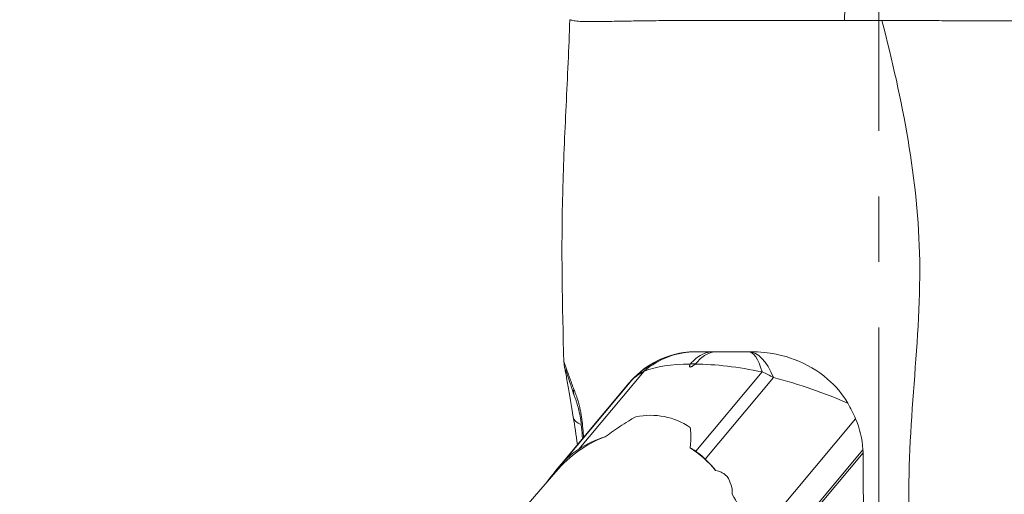
# Model space of a CAD drawing. Extents: x -48721 to -31920, y 17749 to 29629.
# Drawn here: x -43277 to -42991, y 24878 to 25016 of the extents above; entities that cross this region are included whole.
import ezdxf

# ---------------------------------------------------------------- set-up
doc = ezdxf.new("R2010")
doc.units = 0
doc.header["$MEASUREMENT"] = 0
doc.header["$PDMODE"] = 1
doc.linetypes.add('CENTER', pattern=[50.8, 31.75, -6.35, 6.35, -6.35])
doc.layers.get('0').update_dxf_attribs({"linetype": 'CONTINUOUS'})
doc.layers.get('DefPoints').update_dxf_attribs({"linetype": 'CONTINUOUS'})
for name, color, linetype, lineweight in [('FRAM3', 1, 'CONTINUOUS', 50), ('基準線', 6, 'CENTER', 18), ('外形線', 7, 'CONTINUOUS', 18), ('寸法線', 3, 'CONTINUOUS', 18)]:
    doc.layers.add(name, color=color, linetype=linetype, lineweight=lineweight)
doc.styles.get("Standard").update_dxf_attribs({"font": 'TXT.SHX', "bigfont": 'bigfont.shx'})
doc.dimstyles.new('40ベース', dxfattribs={"dimscale": 40, "dimtxt": 3, "dimasz": 3, "dimexe": 0, "dimexo": 1, "dimgap": 1, "dimtad": 3, "dimdec": 0, "dimdsep": 46, "dimtxsty": 'STANDARD', "dimblk": 'DOTSMALL', "dimcen": 0, "dimclrd": 256, "dimclre": 256, "dimclrt": 7, "dimadec": 3, "dimazin": 2, "dimtfac": 1, "dimtdec": 0, "dimtix": 1, "dimtmove": 2, "dimatfit": 2, "dimldrblk": 'OPEN', "dimfxl": 1, "dimtolj": 1, "dimlwd": -1, "dimlwe": -1, "dimarcsym": 0})

# ---------------------------------------------------------------- blocks, each defined once
blk = doc.blocks.new('_DotSmall')
at = {"layer": 'FRAM3', "color": 0, "const_width": 0.5}
blk.add_lwpolyline([(-0.0625, 0, 1), (0.0625, 0, 1)], format="xyb", close=True, dxfattribs=at)
blk = doc.blocks.new('*D10')
at = {"layer": 'DefPoints', "color": 0}
for p in [(-44069.29, 25316.57), (-43028.26, 25316.57), (-44069.29, 21974.32)]:
    blk.add_point(p, dxfattribs=at)
at = {"layer": '寸法線'}
for p, q in [((-43068.26, 25316.57), (-44069.29, 25316.57)), ((-44069.29, 21974.32), (-44069.29, 25316.57)), ((-44109.29, 21974.32), (-44069.29, 21974.32))]:
    blk.add_line(p, q, dxfattribs=at)
at = {"layer": '寸法線', "xscale": 120, "yscale": 120, "zscale": 120}
for p, rotation in [((-44069.29, 25316.57), 90), ((-44069.29, 21974.32), 270)]:
    blk.add_blockref('_DotSmall', p, dxfattribs=dict(at, rotation=rotation))
at = {"layer": '寸法線', "color": 7, "insert": (-44169.29, 23645.44), "char_height": 120, "attachment_point": 5, "rotation": 90}
blk.add_mtext('\\A1;(3340)', dxfattribs=at)
blk = doc.blocks.new('_OPEN')
at = {"color": 0, "linetype": 'ByBlock'}
for p, q in [((-1, 0.1667), (0, 0)), ((0, 0), (-1, -0.1667)), ((0, 0), (-1, 0))]:
    blk.add_line(p, q, dxfattribs=at)

msp = doc.modelspace()

# ---------------------------------------------------------------- linework, layer by layer
at = {"layer": '基準線', "ltscale": 3}
msp.add_line((-43027.379, 25383.962), (-43028.265, 20974.319), dxfattribs=at)
at = {"layer": '外形線', "extrusion": (0, 1, 0)}
for p, q in [((-43080.387, 24919.748), (-43075.504, 24919.748)), ((-43074.505, 24919.748), (-43075.504, 24919.748)), ((-43074.505, 24919.748), (-43065.33, 24919.748)), ((-43065.33, 24919.748), (-43064.752, 24919.748)), ((-43114.633, 24891.446), (-43095.632, 24914.123)), ((-43082.213, 24916.222), (-43080.708, 24916.222)), ((-43099.189, 24911.468), (-43119.047, 24887.768)), ((-43061.349, 24913.873), (-43080.658, 24890.828)), ((-43077.901, 24888.545), (-43058.06, 24912.225)), ((-43099.981, 24910.661), (-43121.142, 24885.406)), ((-43034.191, 24900.231), (-43064.195, 24864.422)), ((-43107.249, 24894.937), (-43107.325, 24894.937)), ((-43062.72, 24854.629), (-43032.054, 24891.228)), ((-43032.003, 24890.409), (-43062.697, 24853.775)), ((-43121.301, 24884.824), (-43202.033, 24791.603))]:
    msp.add_line(p, q, dxfattribs=at)
at = {"layer": '外形線'}
msp.add_arc((-43080.512, 24894.348), 25.4, 98.40095, 140.04114, dxfattribs=at)
at = {"layer": '外形線', "extrusion": (1e-16, 0, -1)}
for centre, major_axis, ratio, start_param, end_param in [((-43036.739, 25016.047), (0, 6.351), 0.1032187, 4.7024634, 6.1870811), ((-43080.451, 24894.348), (0, 25.4), 0.9523667, -0.6784535, -0.0067468), ((-43065.33, 24894.348), (0, 25.4), 0.2450107, 0, 0.6940328), ((-43055.668, 24894.348), (46.662, -13.889), 0.3604257, 3.5865326, 4.0032166), ((-43055.668, 24894.348), (46.662, -13.889), 0.3604257, -2.242199, -1.7990206), ((-43043.594, 24894.348), (57.533, -14.114), 0.2890383, 3.2827178, 3.3403454), ((-43058.911, 24894.348), (48.362, -13.921), 0.3471959, -1.6529161, -1.1905335), ((-43109.944, 24909.125), (5.985, 2.123), 0.7458562, 3.1417193, 3.538841), ((-43109.944, 24909.125), (5.986, 2.123), 0.7458562, 3.141563, 3.1416881), ((-43109.944, 24901.798), (-6.264, -1.044), 0.5473776, 5.4840621, 6.2831839), ((-43104.065, 24841.679), (15.57, 58.914), 0.5735986, 6.0137259, 6.4771606), ((-43105.83, 24864.058), (1.122, 30.197), 0.7277067, 5.5878848, 5.8205947), ((-43090.937, 24863.787), (1.122, 30.197), 0.7277067, 0.4350414, 0.5830898), ((-43104.065, 24841.679), (15.57, 58.914), 0.5735986, 0.656356, 0.7152177)]:
    msp.add_ellipse(centre, major_axis=major_axis, ratio=ratio, start_param=start_param, end_param=end_param, dxfattribs=at)
at = {"layer": '外形線'}
for centre, major_axis, ratio, start_param, end_param in [((-43080.451, 24894.348), (0, 25.4), 0.9986407, 0.0089542, 0.8311826), ((-43065.33, 24894.348), (0, 25.4), 0.4028747, -0.7900698, 0), ((-43080.451, 24894.348), (-19.469, 16.313), 0.743676, -0.2903375, -0.0576276), ((-43065.33, 24894.348), (-19.469, 16.313), 0.743676, -1.3360179, -1.1879696), ((-43098.542, 24848.055), (1.844, 48.622), 0.7343925, 0.2975961, 0.741574), ((-43098.959, 24842.681), (1.997, 53.768), 0.7277067, 0.2661813, 0.4625906), ((-43098.542, 24848.055), (1.844, 48.622), 0.7343925, 5.6110206, 5.8613357), ((-43098.959, 24842.681), (1.997, 53.768), 0.7277067, 5.8481439, 5.8932599), ((-43101.792, 24843.17), (2.056, 55.344), 0.7277067, 5.6030232, 5.7000955), ((-43091.106, 24837.642), (2.371, 63.84), 0.7277067, 0.6953005, 0.8359611), ((-43101.792, 24843.17), (2.056, 55.344), 0.7277067, 5.133395, 5.4271104)]:
    msp.add_ellipse(centre, major_axis=major_axis, ratio=ratio, start_param=start_param, end_param=end_param, dxfattribs=at)
for points, knots in [([(-43118.923, 24916.634), (-43119.475, 24933.114), (-43119.728, 24949.713), (-43119.058, 24974.578), (-43118.702, 24982.891), (-43117.917, 24999.525), (-43117.455, 25007.95), (-43117.251, 25016.204)], [0, 0, 0, 0, 4.9654316, 4.9654316, 7.4658583, 7.4658583, 9.9680584, 9.9680584, 9.9680584, 9.9680584]), ([(-43098.121, 25015.843), (-43098.973, 25015.83), (-43099.796, 25015.816), (-43100.589, 25015.802), (-43101.164, 25015.792), (-43101.724, 25015.781), (-43102.269, 25015.771)], [0.3626159324, 0.3626159324, 0.3626159324, 0.3626159324, 0.3668469608, 0.3668469608, 0.3668469608, 0.369917043, 0.369917043, 0.369917043, 0.369917043]), ([(-43083.454, 25015.958), (-43083.968, 25015.957), (-43084.478, 25015.957), (-43084.982, 25015.956), (-43087.211, 25015.951), (-43089.346, 25015.94), (-43091.384, 25015.923), (-43092.403, 25015.915), (-43093.398, 25015.905), (-43094.368, 25015.894)], [0.34146079, 0.34146079, 0.34146079, 0.34146079, 0.343458482, 0.343458482, 0.343458482, 0.352284806, 0.352284806, 0.352284806, 0.356697126, 0.356697126, 0.356697126, 0.356697126]), ([(-43074.351, 25015.951), (-43075.131, 25015.952), (-43075.902, 25015.953), (-43076.664, 25015.954), (-43077.123, 25015.955), (-43077.578, 25015.955), (-43078.03, 25015.956)], [0.3302527296, 0.3302527296, 0.3302527296, 0.3302527296, 0.3329987337, 0.3329987337, 0.3329987337, 0.3346504522, 0.3346504522, 0.3346504522, 0.3346504522]), ([(-43061.77, 25015.942), (-43062.075, 25015.942), (-43062.379, 25015.942), (-43062.682, 25015.942), (-43064.949, 25015.942), (-43067.182, 25015.943), (-43069.379, 25015.945)], [0.3160746201, 0.3160746201, 0.3160746201, 0.3160746201, 0.3170727606, 0.3170727606, 0.3170727606, 0.3245366769, 0.3245366769, 0.3245366769, 0.3245366769]), ([(-43001.533, 24723.83), (-43001.574, 24747.282), (-43002.757, 24796.259), (-43024.49, 24869.401), (-43010.928, 24944.509), (-43020.558, 24992.855), (-43026.56, 25015.97)], [0.0203513, 0.0203513, 0.0203513, 0.0203513, 0.24897838, 0.5001851, 0.74878084, 0.97867797, 0.97867797, 0.97867797, 0.97867797]), ([(-43010.788, 25015.924), (-43013.075, 25015.928), (-43015.378, 25015.933), (-43017.696, 25015.941), (-43017.861, 25015.941), (-43018.027, 25015.942), (-43018.193, 25015.942)], [0.263765104, 0.263765104, 0.263765104, 0.263765104, 0.2708557759, 0.2708557759, 0.2708557759, 0.2713620109, 0.2713620109, 0.2713620109, 0.2713620109]), ([(-43001.86, 25015.902), (-43003.462, 25015.907), (-43005.072, 25015.911), (-43006.691, 25015.915), (-43007.776, 25015.917), (-43008.866, 25015.92), (-43009.959, 25015.922)], [0.2544527768, 0.2544527768, 0.2544527768, 0.2544527768, 0.2595126397, 0.2595126397, 0.2595126397, 0.2629073939, 0.2629073939, 0.2629073939, 0.2629073939]), ([(-42993.946, 25015.883), (-42995.236, 25015.885), (-42996.542, 25015.888), (-42997.864, 25015.891), (-42998.525, 25015.893), (-42999.19, 25015.895), (-42999.857, 25015.897)], [0.2459981598, 0.2459981598, 0.2459981598, 0.2459981598, 0.2502254683, 0.2502254683, 0.2502254683, 0.2523391226, 0.2523391226, 0.2523391226, 0.2523391226]), ([(-43082.213, 24916.222), (-43081.199, 24917.382), (-43080.106, 24918.272), (-43077.85, 24919.447), (-43076.698, 24919.743), (-43075.524, 24919.748), (-43075.514, 24919.748), (-43075.504, 24919.748)], [0, 0, 0, 0, 0.26956376, 0.26956376, 0.53193296, 0.53193296, 0.5341659, 0.5341659, 0.5341659, 0.5341659]), ([(-43080.708, 24916.222), (-43079.757, 24917.382), (-43078.737, 24918.272), (-43076.647, 24919.447), (-43075.588, 24919.743), (-43074.523, 24919.748), (-43074.514, 24919.748), (-43074.505, 24919.748)], [-0.53191839, -0.53191839, -0.53191839, -0.53191839, -0.26236201, -0.26236201, 0, 0, 0.00223287, 0.00223287, 0.00223287, 0.00223287]), ([(-43064.752, 24919.748), (-43059.098, 24919.748), (-43054.842, 24918.572), (-43048.505, 24916.196), (-43045.199, 24914.296), (-43040.008, 24909.806), (-43037.995, 24907.443), (-43036.472, 24904.773)], [-1.1859436, -1.1859436, -1.1859436, -1.1859436, -0.8171049, -0.8171049, -0.3637379, -0.3637379, 0, 0, 0, 0]), ([(-43116.208, 24900.754), (-43116.753, 24904.027), (-43117.273, 24907.346), (-43118.027, 24911.524), (-43118.28, 24912.836), (-43118.577, 24914.346), (-43118.663, 24914.776), (-43118.765, 24915.317), (-43118.794, 24915.478), (-43118.841, 24915.768), (-43118.857, 24915.876), (-43118.884, 24916.095), (-43118.893, 24916.181), (-43118.911, 24916.385), (-43118.918, 24916.504), (-43118.923, 24916.634)], [0, 0, 0, 0, 1.1897265, 1.1897265, 1.839554, 1.839554, 2.1813948, 2.1813948, 2.3504717, 2.3504717, 2.4357734, 2.4357734, 2.4808757, 2.4808757, 2.5281541, 2.5281541, 2.5281541, 2.5281541]), ([(-43115.929, 24907.003), (-43116.686, 24909.138), (-43117.338, 24911.177), (-43117.965, 24913.094), (-43118.094, 24913.484), (-43118.31, 24914.136), (-43118.406, 24914.41), (-43118.418, 24914.444), (-43118.419, 24914.445), (-43118.419, 24914.445)], [0, 0, 0, 0, 0.9788676, 0.9788676, 1.2697632, 1.2697632, 1.5869078, 1.5869078, 1.6035371, 1.6035371, 1.6035371, 1.6035371]), ([(-43082.256, 24916.156), (-43082.25, 24916.17), (-43082.242, 24916.184), (-43082.226, 24916.206), (-43082.22, 24916.214), (-43082.213, 24916.222)], [0, 0, 0, 0, 0.0032955788, 0.0032955788, 0.005152661, 0.005152661, 0.005152661, 0.005152661]), ([(-43113.537, 24894.482), (-43113.609, 24895.602), (-43113.698, 24896.71), (-43113.997, 24899.579), (-43114.268, 24901.321), (-43114.751, 24903.388), (-43114.909, 24903.963), (-43115.139, 24904.716), (-43115.206, 24904.927), (-43115.377, 24905.443), (-43115.483, 24905.748), (-43115.701, 24906.365), (-43115.815, 24906.681), (-43115.929, 24907.002)], [7.2038941, 7.2038941, 7.2038941, 7.2038941, 7.5475088, 7.5475088, 8.1159209, 8.1159209, 8.3632448, 8.3632448, 8.4627286, 8.4627286, 8.6120126, 8.6120126, 8.7613441, 8.7613441, 8.7613441, 8.7613441]), ([(-43098.052, 24900.845), (-43098.572, 24900.563), (-43099.076, 24900.277), (-43101.298, 24898.967), (-43102.948, 24897.862), (-43105.263, 24896.2), (-43105.962, 24895.682), (-43106.653, 24895.156)], [2.90853543, 2.90853543, 2.90853543, 2.90853543, 2.97802594, 2.97802594, 3.22850333, 3.22850333, 3.33897429, 3.33897429, 3.33897429, 3.33897429]), ([(-43034.191, 24900.231), (-43032.957, 24897.411), (-43032.266, 24894.412), (-43032.059, 24891.303), (-43032.056, 24891.265), (-43032.054, 24891.228)], [-4.18021175, -4.18021175, -4.18021175, -4.18021175, -3.80351204, -3.80351204, -3.79891536, -3.79891536, -3.79891536, -3.79891536]), ([(-43082.239, 24891.86), (-43082.086, 24893.197), (-43082.016, 24894.51), (-43082.098, 24896.447), (-43082.16, 24897.097), (-43082.269, 24897.745), (-43082.271, 24897.756), (-43082.272, 24897.767)], [1.5688674, 1.5688674, 1.5688674, 1.5688674, 1.82142983, 1.82142983, 1.95153196, 1.95153196, 1.95371827, 1.95371827, 1.95371827, 1.95371827]), ([(-43032.003, 24890.409), (-43031.81, 24843.398), (-43031.885, 24835.527), (-43032.083, 24808.937), (-43032.494, 24797.295), (-43032.619, 24780.715)], [-4.4881166, -4.4881166, -4.4881166, -4.4881166, -3.8019502, -3.8019502, -1.0933201, -1.0933201, -1.0933201, -1.0933201]), ([(-43071.108, 24882.902), (-43071.232, 24883.09), (-43071.371, 24883.273), (-43071.751, 24883.705), (-43072.009, 24883.946), (-43072.581, 24884.373), (-43072.894, 24884.56), (-43073.753, 24884.972), (-43074.323, 24885.146), (-43074.865, 24885.257)], [1.71198604, 1.71198604, 1.71198604, 1.71198604, 1.74086456, 1.74086456, 1.78207663, 1.78207663, 1.82328869, 1.82328869, 1.89046112, 1.89046112, 1.89046112, 1.89046112])]:
    msp.add_open_spline(points, degree=3, knots=knots, dxfattribs=at)
for points in [[(-43117.248, 25016.195), (-43117.25, 25016.198), (-43117.252, 25016.201), (-43117.251, 25016.204)], [(-43117.251, 25016.204), (-43117.251, 25016.204), (-43117.251, 25016.204), (-43117.251, 25016.204)], [(-43117.239, 25016.187), (-43117.243, 25016.189), (-43117.246, 25016.192), (-43117.248, 25016.195)], [(-43117.195, 25016.165), (-43117.215, 25016.173), (-43117.229, 25016.18), (-43117.239, 25016.187)], [(-43117.173, 25016.157), (-43117.181, 25016.159), (-43117.188, 25016.162), (-43117.195, 25016.165)], [(-43117.079, 25016.129), (-43117.116, 25016.139), (-43117.147, 25016.148), (-43117.173, 25016.157)], [(-43117.049, 25016.121), (-43117.059, 25016.124), (-43117.069, 25016.126), (-43117.079, 25016.129)], [(-43116.661, 25016.036), (-43116.822, 25016.068), (-43116.953, 25016.097), (-43117.049, 25016.121)], [(-43116.011, 25015.92), (-43116.263, 25015.96), (-43116.481, 25015.999), (-43116.661, 25016.036)], [(-43115.207, 25015.811), (-43115.503, 25015.846), (-43115.772, 25015.883), (-43116.011, 25015.92)], [(-43115.196, 25015.81), (-43115.2, 25015.811), (-43115.204, 25015.811), (-43115.207, 25015.811)], [(-43114.241, 25015.725), (-43114.585, 25015.748), (-43114.903, 25015.776), (-43115.196, 25015.81)], [(-43113.034, 25015.666), (-43113.468, 25015.68), (-43113.87, 25015.699), (-43114.241, 25015.725)], [(-43111.819, 25015.641), (-43112.249, 25015.646), (-43112.654, 25015.654), (-43113.034, 25015.666)], [(-43111.687, 25015.64), (-43111.732, 25015.641), (-43111.776, 25015.641), (-43111.819, 25015.641)], [(-43110.357, 25015.637), (-43110.822, 25015.636), (-43111.266, 25015.636), (-43111.687, 25015.64)], [(-43110.161, 25015.638), (-43110.226, 25015.638), (-43110.292, 25015.638), (-43110.357, 25015.637)], [(-43108.735, 25015.652), (-43109.231, 25015.646), (-43109.706, 25015.641), (-43110.161, 25015.638)], [(-43106.58, 25015.687), (-43107.338, 25015.673), (-43108.056, 25015.661), (-43108.735, 25015.652)], [(-43105, 25015.717), (-43105.545, 25015.707), (-43106.071, 25015.696), (-43106.58, 25015.687)], [(-43102.269, 25015.771), (-43103.226, 25015.753), (-43104.136, 25015.734), (-43105, 25015.717)], [(-43097.196, 25015.857), (-43097.508, 25015.852), (-43097.816, 25015.848), (-43098.121, 25015.843)], [(-43095.472, 25015.88), (-43096.059, 25015.873), (-43096.634, 25015.865), (-43097.196, 25015.857)], [(-43094.368, 25015.894), (-43094.74, 25015.889), (-43095.108, 25015.885), (-43095.472, 25015.88)], [(-43078.03, 25015.956), (-43079.893, 25015.958), (-43081.701, 25015.959), (-43083.454, 25015.958)], [(-43073.078, 25015.949), (-43073.505, 25015.95), (-43073.93, 25015.951), (-43074.351, 25015.951)], [(-43071.238, 25015.947), (-43071.855, 25015.948), (-43072.469, 25015.949), (-43073.078, 25015.949)], [(-43070.542, 25015.947), (-43070.774, 25015.947), (-43071.006, 25015.947), (-43071.238, 25015.947)], [(-43069.379, 25015.945), (-43069.768, 25015.946), (-43070.155, 25015.946), (-43070.542, 25015.947)], [(-43054.534, 25015.949), (-43056.984, 25015.945), (-43059.396, 25015.942), (-43061.77, 25015.942)], [(-43053.892, 25015.95), (-43054.106, 25015.95), (-43054.321, 25015.95), (-43054.534, 25015.949)], [(-43046.084, 25015.97), (-43048.73, 25015.963), (-43051.331, 25015.955), (-43053.892, 25015.95)], [(-43045.741, 25015.971), (-43045.855, 25015.97), (-43045.97, 25015.97), (-43046.084, 25015.97)], [(-43041.752, 25015.98), (-43043.085, 25015.977), (-43044.417, 25015.974), (-43045.741, 25015.971)], [(-43041.578, 25015.98), (-43041.636, 25015.98), (-43041.694, 25015.98), (-43041.752, 25015.98)], [(-43037.395, 25015.984), (-43038.793, 25015.984), (-43040.187, 25015.983), (-43041.578, 25015.98)], [(-43031.991, 25015.981), (-43033.798, 25015.983), (-43035.599, 25015.984), (-43037.395, 25015.984)], [(-43029.277, 25015.976), (-43030.183, 25015.978), (-43031.088, 25015.98), (-43031.991, 25015.981)], [(-43028.622, 25015.975), (-43028.84, 25015.975), (-43029.059, 25015.976), (-43029.277, 25015.976)], [(-43026.56, 25015.97), (-43027.246, 25015.971), (-43027.934, 25015.973), (-43028.622, 25015.975)], [(-43018.193, 25015.942), (-43020.959, 25015.952), (-43023.748, 25015.962), (-43026.56, 25015.97)], [(-43009.959, 25015.922), (-43010.235, 25015.923), (-43010.512, 25015.923), (-43010.788, 25015.924)], [(-42999.857, 25015.897), (-43000.523, 25015.898), (-43001.191, 25015.9), (-43001.86, 25015.902)], [(-42986.385, 25015.889), (-42988.846, 25015.88), (-42991.365, 25015.879), (-42993.946, 25015.883)], [(-43084.223, 24919.476), (-43083.074, 24919.646), (-43081.89, 24919.737), (-43080.678, 24919.747)], [(-43080.678, 24919.747), (-43080.657, 24919.748), (-43080.635, 24919.748), (-43080.614, 24919.748)], [(-43080.614, 24919.748), (-43080.539, 24919.748), (-43080.463, 24919.748), (-43080.387, 24919.748)], [(-43118.923, 24916.638), (-43118.923, 24916.644), (-43118.923, 24916.648), (-43118.922, 24916.652)], [(-43118.923, 24916.634), (-43118.923, 24916.635), (-43118.923, 24916.637), (-43118.923, 24916.638)], [(-43118.922, 24916.652), (-43118.918, 24916.681), (-43118.895, 24916.642), (-43118.851, 24916.54)], [(-43118.851, 24916.54), (-43118.848, 24916.531), (-43118.844, 24916.522), (-43118.84, 24916.513)], [(-43118.84, 24916.513), (-43118.818, 24916.459), (-43118.791, 24916.39), (-43118.76, 24916.307)], [(-43118.76, 24916.307), (-43118.756, 24916.296), (-43118.751, 24916.285), (-43118.747, 24916.274)], [(-43118.747, 24916.274), (-43118.713, 24916.185), (-43118.675, 24916.082), (-43118.633, 24915.966)], [(-43118.633, 24915.966), (-43118.629, 24915.955), (-43118.626, 24915.944), (-43118.622, 24915.933)], [(-43118.622, 24915.933), (-43118.529, 24915.679), (-43118.418, 24915.365), (-43118.289, 24915.002)], [(-43118.289, 24915.002), (-43118.287, 24914.997), (-43118.285, 24914.991), (-43118.283, 24914.986)], [(-43118.283, 24914.986), (-43118.218, 24914.802), (-43118.148, 24914.607), (-43118.075, 24914.399)], [(-43118.075, 24914.399), (-43118.074, 24914.397), (-43118.074, 24914.395), (-43118.073, 24914.393)], [(-43118.073, 24914.393), (-43117.999, 24914.184), (-43117.92, 24913.962), (-43117.839, 24913.732)], [(-43080.708, 24916.222), (-43080.726, 24916.2), (-43080.749, 24916.178), (-43080.776, 24916.156)], [(-43117.839, 24913.732), (-43117.676, 24913.272), (-43117.5, 24912.777), (-43117.314, 24912.256)], [(-43117.314, 24912.256), (-43117.312, 24912.25), (-43117.31, 24912.245), (-43117.308, 24912.239)], [(-43117.308, 24912.239), (-43117.123, 24911.723), (-43116.928, 24911.182), (-43116.723, 24910.624)], [(-43116.723, 24910.624), (-43116.721, 24910.619), (-43116.719, 24910.613), (-43116.718, 24910.608)], [(-43116.718, 24910.608), (-43116.615, 24910.328), (-43116.51, 24910.044), (-43116.403, 24909.757)], [(-43116.403, 24909.757), (-43116.296, 24909.472), (-43116.187, 24909.183), (-43116.076, 24908.895)], [(-43116.076, 24908.895), (-43116.018, 24908.745), (-43115.96, 24908.595), (-43115.901, 24908.444)], [(-43115.901, 24908.444), (-43115.843, 24908.294), (-43115.785, 24908.142), (-43115.726, 24907.989)], [(-43115.726, 24907.989), (-43115.617, 24907.705), (-43115.508, 24907.415), (-43115.4, 24907.116)], [(-43115.4, 24907.116), (-43115.393, 24907.095), (-43115.385, 24907.074), (-43115.378, 24907.052)], [(-43115.378, 24907.052), (-43115.161, 24906.448), (-43114.949, 24905.804), (-43114.751, 24905.104)], [(-43114.751, 24905.104), (-43114.742, 24905.07), (-43114.732, 24905.035), (-43114.722, 24905.001)], [(-43114.722, 24905.001), (-43114.63, 24904.67), (-43114.541, 24904.328), (-43114.455, 24903.973)], [(-43114.455, 24903.973), (-43114.446, 24903.936), (-43114.438, 24903.899), (-43114.429, 24903.862)], [(-43114.429, 24903.862), (-43114.344, 24903.503), (-43114.262, 24903.131), (-43114.187, 24902.755)], [(-43114.187, 24902.755), (-43114.18, 24902.719), (-43114.173, 24902.684), (-43114.165, 24902.648)], [(-43114.165, 24902.648), (-43114.008, 24901.85), (-43113.872, 24901.022), (-43113.757, 24900.17)], [(-43036.472, 24904.773), (-43035.633, 24903.302), (-43034.871, 24901.786), (-43034.191, 24900.231)], [(-43115.032, 24892.698), (-43115.388, 24895.504), (-43115.784, 24898.208), (-43116.208, 24900.754)], [(-43113.757, 24900.17), (-43113.753, 24900.143), (-43113.75, 24900.116), (-43113.746, 24900.089)], [(-43113.746, 24900.089), (-43113.63, 24899.225), (-43113.534, 24898.337), (-43113.453, 24897.432)], [(-43113.453, 24897.432), (-43113.452, 24897.418), (-43113.451, 24897.403), (-43113.449, 24897.389)], [(-43113.449, 24897.389), (-43113.374, 24896.542), (-43113.311, 24895.68), (-43113.259, 24894.815)], [(-43106.653, 24895.156), (-43106.879, 24895.084), (-43107.103, 24895.011), (-43107.325, 24894.937)], [(-43106.653, 24895.156), (-43106.853, 24895.084), (-43107.052, 24895.011), (-43107.249, 24894.937)], [(-43032.054, 24891.228), (-43032.037, 24890.957), (-43032.02, 24890.685), (-43032.003, 24890.409)], [(-43070.027, 24878.313), (-43070.012, 24878.947), (-43070.041, 24879.622), (-43070.149, 24880.299)]]:
    msp.add_open_spline(points, degree=3, dxfattribs=at)
msp.add_rational_spline([(-43082.256, 24916.156), (-43082.972, 24914.437), (-43080.776, 24916.156)], [0.999627323586, 0.999449076617, 0.999627323586], degree=2, dxfattribs=at)

# ---------------------------------------------------------------- dimensions: what is measured, and where the dimension line sits
at = {"layer": '寸法線'}
dim = msp.add_linear_dim(base=(-44069.289, 25316.57), p1=(-44069.289, 21974.319), p2=(-43028.263, 25316.57), angle=90, text='(3340)', dimstyle='40ベース', override={"dimdec": 0}, dxfattribs=at)
dim.commit()
dim.dimension.update_dxf_attribs({"geometry": '*D10', "text_midpoint": (-44169.289, 23645.444)})

doc.saveas('drawing.dxf')
